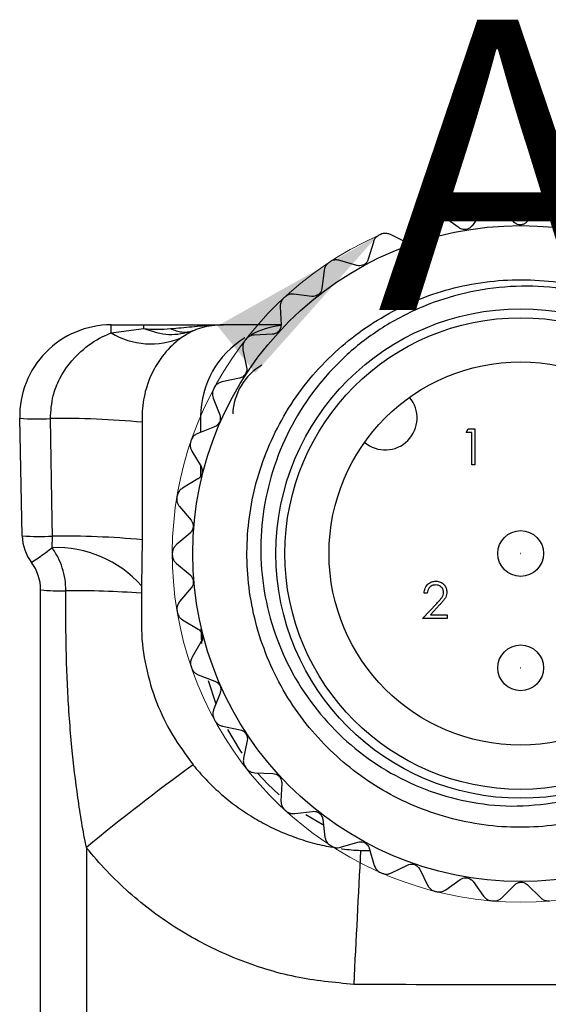
# Model space of a CAD drawing. Units: inches. Extents: x 0.4 to 16.6, y 0.2 to 10.8.
# Drawn here: x 1 to 1.5, y 8 to 8.8 of the extents above; entities that cross this region are included whole.
import ezdxf

# ---------------------------------------------------------------- set-up
doc = ezdxf.new("R2010")
doc.units = ezdxf.units.IN
doc.header["$MEASUREMENT"] = 0
doc.styles.add('SLDTEXTSTYLE0', font='TXT', dxfattribs={"width": 0.75})

msp = doc.modelspace()

# ---------------------------------------------------------------- linework, layer by layer
at = {"color": 7, "linetype": 'Continuous', "lineweight": 25}
for p, q in [((1.45013, 8.65225), (1.43919, 8.66317)), ((1.47218, 8.66322), (1.46127, 8.65227)), ((1.40327, 8.64738), (1.39067, 8.65634)), ((1.42321, 8.66182), (1.41425, 8.64923)), ((1.37514, 8.65238), (1.36837, 8.63848)), ((1.35784, 8.63485), (1.34395, 8.64162)), ((1.32928, 8.63516), (1.32489, 8.62033)), ((1.3151, 8.61502), (1.30028, 8.61941)), ((1.28687, 8.61062), (1.28499, 8.59528)), ((1.27621, 8.58842), (1.26087, 8.59031)), ((1.24909, 8.57944), (1.24975, 8.56399)), ((1.10347, 8.55692), (1.10347, 8.56388)), ((1.10347, 8.56388), (1.13155, 8.56388)), ((1.10347, 8.55692), (1.13155, 8.56061)), ((1.13155, 8.56061), (1.13155, 8.56388)), ((1.24141, 8.56388), (1.20023, 8.56388)), ((1.24974, 8.56388), (1.24141, 8.56388)), ((1.17325, 8.55843), (1.16385, 8.55279)), ((1.24222, 8.55579), (1.22678, 8.55513)), ((1.21695, 8.54246), (1.22015, 8.52734)), ((1.21407, 8.51801), (1.19894, 8.51481)), ((1.19134, 8.5007), (1.19698, 8.48631)), ((1.18055, 8.48514), (1.18055, 8.47141)), ((1.02696, 8.38221), (1.02475, 8.48342)), ((1.19252, 8.4761), (1.17813, 8.47046)), ((1.40915, 8.4713), (1.41098, 8.47451)), ((1.41396, 8.4713), (1.40915, 8.4713)), ((1.41098, 8.47451), (1.41676, 8.47451)), ((1.41396, 8.44326), (1.41396, 8.4713)), ((1.41676, 8.47451), (1.41676, 8.44326)), ((1.17295, 8.45529), (1.18088, 8.44203)), ((1.18055, 8.44259), (1.18055, 8.43355)), ((1.41676, 8.44326), (1.41396, 8.44326)), ((1.17816, 8.43123), (1.16489, 8.42329)), ((1.16228, 8.40748), (1.17229, 8.3957)), ((1.17139, 8.3846), (1.15961, 8.37459)), ((1.05272, 8.37207), (1.05285, 8.38196)), ((1.13011, 8.37885), (1.12958, 8.33928)), ((1.15963, 8.35856), (1.17144, 8.34859)), ((1.04275, 7.65837), (1.04275, 8.33575)), ((1.12958, 8.33928), (1.12948, 8.33287)), ((1.12948, 8.33287), (1.12948, 8.30802)), ((1.17238, 8.33749), (1.1624, 8.32568)), ((1.37574, 8.33281), (1.37293, 8.33281)), ((1.37173, 8.31118), (1.38385, 8.32411)), ((1.38624, 8.32273), (1.37842, 8.31438)), ((1.16507, 8.30987), (1.17836, 8.30198)), ((1.39296, 8.31118), (1.37173, 8.31118)), ((1.37842, 8.31438), (1.39296, 8.31438)), ((1.39296, 8.31438), (1.39296, 8.31118)), ((1.18062, 8.3024), (1.1814, 8.28964)), ((1.18111, 8.29119), (1.17322, 8.2779)), ((1.17844, 8.26274), (1.19285, 8.25715)), ((1.18706, 8.25774), (1.19358, 8.23754)), ((1.19734, 8.24695), (1.19175, 8.23254)), ((1.1994, 8.21846), (1.21453, 8.21531)), ((1.22064, 8.206), (1.21749, 8.19086)), ((1.22735, 8.17823), (1.2428, 8.17761)), ((1.25035, 8.16943), (1.24974, 8.15398)), ((1.26155, 8.14315), (1.27688, 8.14508)), ((1.27107, 8.1423), (1.28577, 8.13375)), ((1.28568, 8.13826), (1.28762, 8.12292)), ((1.08212, 8.114), (1.08212, 7.65837)), ((1.30105, 8.11417), (1.31586, 8.1186)), ((1.32566, 8.11332), (1.3301, 8.09851)), ((1.34478, 8.09209), (1.35866, 8.0989)), ((1.3692, 8.0953), (1.37601, 8.08143)), ((1.39156, 8.07752), (1.40412, 8.08652)), ((1.41511, 8.0847), (1.42411, 8.07213)), ((1.44009, 8.07083), (1.451, 8.08178)), ((1.46214, 8.0818), (1.47309, 8.07088))]:
    msp.add_line(p, q, dxfattribs=at)
at = {"color": 8, "linetype": 'Continuous', "lineweight": 25}
msp.add_line((1.31834, 8.11146), (1.32628, 8.11126), dxfattribs=at)
at = {"color": 7, "linetype": 'Continuous', "lineweight": 25, "flags": 128}
for points in [[(1.05285, 8.38196), (1.05264, 8.39534), (1.05122, 8.48319)], [(1.13021, 8.4801), (1.13013, 8.39224), (1.13011, 8.37885)], [(1.20357, 8.21558), (1.21372, 8.19861), (1.21616, 8.19505)], [(1.22973, 8.17779), (1.2382, 8.16878), (1.24825, 8.15941)]]:
    msp.add_lwpolyline(points, dxfattribs=at)
at = {"color": 7, "linetype": 'Continuous', "lineweight": 25}
for centre, radius in [((1.45614, 8.36703), 0.28228), ((1.45614, 8.36703), 0.2107), ((1.45614, 8.36703), 0.203), ((1.45614, 8.36703), 0.165), ((1.45614, 8.36703), 0.01969), ((1.45614, 8.36703), 0.0000945), ((1.45614, 8.2686), 0.01969), ((1.45614, 8.2686), 0.0000945)]:
    msp.add_circle(centre, radius, dxfattribs=at)
for centre, radius, start, end in [((1.45614, 8.36703), 0.3, 94.72467, 94.92375), ((1.45614, 8.36703), 0.3, 104.19836, 104.39743), ((1.45614, 8.36703), 0.3, 113.67204, 113.87111), ((1.45614, 8.36703), 0.3, 123.14573, 123.3448), ((1.45614, 8.36703), 0.3, 132.61941, 132.81848), ((1.10347, 8.48514), 0.07874, 90, 181.25), ((1.25929, 8.48514), 0.07874, 97.30622, 116.92596), ((1.13772, 8.61425), 0.06678, 239.14413, 293.0358), ((1.25929, 8.48514), 0.07874, 120.99343, 180), ((1.45614, 8.36703), 0.3, 142.09309, 142.29217), ((1.25929, 8.48514), 0.05118, 120.4312, 177.64129), ((1.45614, 8.36703), 0.3, 151.56678, 151.76585), ((1.33946, 8.4837), 0.0275, 229.78019, 40.21981), ((1.04028, 8.7439), 0.26095, 266.58648, 272.40177), ((1.06188, 7.74344), 0.73982, 84.70073, 90.82585), ((1.45614, 8.36703), 0.3, 161.04046, 161.23953), ((1.45614, 8.36703), 0.3, 170.51415, 170.71322), ((1.04226, 8.63467), 0.25292, 266.5304, 272.39938), ((1.06632, 8.38306), 0.03937, 181.25, 216.93726), ((1.063, 7.67273), 0.70931, 84.57049, 90.81967), ((0.90001, 8.56858), 0.24887, 302.80566, 307.84988), ((1.05619, 8.27372), 0.09841, 41.77612, 92.02168), ((1.45614, 8.36703), 0.3, 179.98783, 180.1869), ((1.00338, 8.33575), 0.03937, 0, 36.93726), ((1.06061, 8.53285), 0.19792, 264.82206, 271.13906), ((1.07169, 7.55491), 0.7801, 85.75122, 90.52458), ((1.45614, 8.36703), 0.3, 189.46152, 189.66059), ((1.45614, 8.36703), 0.3, 198.9352, 199.13427), ((1.45614, 8.36703), 0.3, 208.40888, 208.60796), ((2.34054, 6.58207), 1.98253, 126.04164, 129.40159), ((1.45614, 8.36703), 0.3, 217.88257, 218.08164), ((1.45614, 8.36703), 0.3, 227.35625, 227.55532), ((1.45614, 8.36703), 0.3, 236.82994, 237.02901), ((27.47042, 6.69727), 26.19029, 176.904706, 177.157461), ((1.45614, 8.36703), 0.3, 246.30362, 246.50269), ((1.45614, 8.36703), 0.3, 255.7773, 255.97638), ((1.45614, 8.36703), 0.3, 265.25099, 265.45006)]:
    msp.add_arc(centre, radius, start, end, dxfattribs=at)
at = {"color": 7, "linetype": 'Continuous', "lineweight": 18}
msp.add_arc((1.45614, 8.36703), 0.3, 114.26612, 65.752, dxfattribs=at)
at = {"color": 7, "linetype": 'Continuous', "lineweight": 25}
for points, knots in [([(1.43039, 8.66592), (1.4294, 8.66574), (1.42743, 8.66539), (1.42492, 8.66386), (1.42377, 8.66249), (1.42321, 8.66182)], [0, 0, 0, 0, 0.3405326, 0.6813886, 1, 1, 1, 1]), ([(1.43919, 8.66317), (1.43838, 8.66383), (1.43677, 8.66517), (1.43392, 8.66605), (1.43211, 8.66602), (1.43143, 8.66601)], [0, 0, 0, 0, 0.381308, 0.765156, 1, 1, 1, 1]), ([(1.47993, 8.66608), (1.47893, 8.66607), (1.47693, 8.66605), (1.4742, 8.66495), (1.47284, 8.66378), (1.47218, 8.66322)], [0, 0, 0, 0, 0.34059, 0.681449, 1, 1, 1, 1]), ([(1.38154, 8.6576), (1.3806, 8.65727), (1.37871, 8.6566), (1.37649, 8.65468), (1.37558, 8.65313), (1.37514, 8.65238)], [0, 0, 0, 0, 0.340436, 0.681286, 1, 1, 1, 1]), ([(1.39067, 8.65634), (1.38977, 8.65686), (1.38796, 8.65792), (1.38501, 8.65832), (1.38323, 8.65799), (1.38255, 8.65786)], [0, 0, 0, 0, 0.381367, 0.765206, 1, 1, 1, 1]), ([(1.41425, 8.64923), (1.41372, 8.6486), (1.41265, 8.64735), (1.41035, 8.64619), (1.4079, 8.6458), (1.40557, 8.64614), (1.40408, 8.64682), (1.40337, 8.6473), (1.40327, 8.64738)], [0, 0, 0, 0, 0.204773, 0.411048, 0.600135, 0.779858, 0.967747, 1, 1, 1, 1]), ([(1.46127, 8.65227), (1.46064, 8.65174), (1.45939, 8.65069), (1.45692, 8.64992), (1.45444, 8.64993), (1.4522, 8.65065), (1.45084, 8.65157), (1.45022, 8.65217), (1.45013, 8.65225)], [0, 0, 0, 0, 0.204732, 0.411014, 0.600104, 0.779827, 0.967713, 1, 1, 1, 1]), ([(1.33473, 8.64136), (1.33386, 8.64088), (1.3321, 8.6399), (1.33023, 8.63765), (1.32959, 8.63597), (1.32928, 8.63516)], [0, 0, 0, 0, 0.34028, 0.681122, 1, 1, 1, 1]), ([(1.34395, 8.64162), (1.34297, 8.64199), (1.34101, 8.64273), (1.33803, 8.64264), (1.33633, 8.64202), (1.33569, 8.64178)], [0, 0, 0, 0, 0.381398, 0.765232, 1, 1, 1, 1]), ([(1.36837, 8.63848), (1.36795, 8.63778), (1.36711, 8.63637), (1.36502, 8.63485), (1.36268, 8.63406), (1.36032, 8.63401), (1.35874, 8.63443), (1.35796, 8.6348), (1.35784, 8.63485)], [0, 0, 0, 0, 0.2047931, 0.4110657, 0.6001509, 0.7798734, 0.9677639, 1, 1, 1, 1]), ([(1.32489, 8.62033), (1.32459, 8.61957), (1.32399, 8.61805), (1.32219, 8.6162), (1.32, 8.61503), (1.31768, 8.61459), (1.31605, 8.61475), (1.31522, 8.61499), (1.3151, 8.61502)], [0, 0, 0, 0, 0.204797, 0.411069, 0.600154, 0.779876, 0.967767, 1, 1, 1, 1]), ([(1.29123, 8.61764), (1.29045, 8.61702), (1.28888, 8.61577), (1.2874, 8.61323), (1.28705, 8.61147), (1.28687, 8.61062)], [0, 0, 0, 0, 0.34037, 0.681216, 1, 1, 1, 1]), ([(1.30028, 8.61941), (1.29926, 8.61961), (1.2972, 8.62002), (1.29428, 8.61944), (1.2927, 8.61855), (1.2921, 8.61821)], [0, 0, 0, 0, 0.3814034, 0.7652373, 1, 1, 1, 1]), ([(1.58806, 8.1717), (1.57873, 8.16596), (1.55222, 8.14963), (1.50212, 8.13322), (1.43974, 8.12906), (1.37836, 8.14167), (1.32305, 8.16933), (1.2766, 8.21017), (1.24186, 8.26228), (1.22208, 8.32169), (1.21839, 8.38343), (1.23052, 8.44408), (1.25828, 8.50022), (1.29985, 8.54706), (1.35147, 8.58112), (1.41007, 8.60095), (1.47252, 8.60494), (1.53405, 8.5925), (1.58869, 8.56435), (1.62721, 8.53363), (1.642, 8.50983), (1.64613, 8.50319)], [0, 0, 0, 0, 0.0297997, 0.0847095, 0.1415591, 0.1984088, 0.2533186, 0.3082284, 0.3650781, 0.4219277, 0.4768375, 0.5317473, 0.588597, 0.6454467, 0.7003564, 0.7552662, 0.8121159, 0.8689656, 0.9238754, 0.9787852, 1, 1, 1, 1]), ([(1.68683, 8.41536), (1.68143, 8.43332), (1.67228, 8.46379), (1.6483, 8.50231), (1.62248, 8.5322), (1.59159, 8.5575), (1.55731, 8.57702), (1.51994, 8.59048), (1.48143, 8.59731), (1.4421, 8.59753), (1.40379, 8.59122), (1.36674, 8.57846), (1.33275, 8.55986), (1.30221, 8.53553), (1.26812, 8.49727), (1.23855, 8.4394), (1.22814, 8.36285), (1.24391, 8.28764), (1.28362, 8.22252), (1.34223, 8.17431), (1.40234, 8.15295), (1.45362, 8.14819), (1.47983, 8.15181), (1.49315, 8.15365)], [0, 0, 0, 0, 0.053078, 0.090021, 0.128034, 0.164977, 0.203002, 0.239657, 0.277398, 0.313669, 0.350992, 0.387262, 0.424592, 0.460633, 0.497747, 0.56972, 0.641697, 0.713346, 0.783961, 0.854578, 0.924986, 0.961868, 1, 1, 1, 1]), ([(1.28499, 8.59528), (1.28482, 8.59448), (1.28447, 8.59287), (1.283, 8.59075), (1.28103, 8.58924), (1.27882, 8.58843), (1.27719, 8.58832), (1.27633, 8.58841), (1.27621, 8.58842)], [0, 0, 0, 0, 0.204785, 0.411059, 0.600145, 0.779867, 0.967757, 1, 1, 1, 1]), ([(1.25223, 8.58708), (1.25156, 8.58633), (1.25022, 8.58484), (1.24918, 8.5821), (1.24912, 8.58031), (1.24909, 8.57944)], [0, 0, 0, 0, 0.340492, 0.681345, 1, 1, 1, 1]), ([(1.26087, 8.59031), (1.25982, 8.59035), (1.25773, 8.59041), (1.25494, 8.58936), (1.25353, 8.58822), (1.253, 8.58779)], [0, 0, 0, 0, 0.3813858, 0.7652222, 1, 1, 1, 1]), ([(1.13155, 8.56388), (1.13176, 8.56388), (1.13824, 8.56388), (1.15324, 8.56388), (1.1769, 8.56388), (1.19146, 8.56388), (1.20017, 8.56388), (1.20023, 8.56388)], [0, 0, 0, 0, 0.007805, 0.238233, 0.550198, 0.99691, 1, 1, 1, 1]), ([(1.13155, 8.56061), (1.1354, 8.56033), (1.14312, 8.55978), (1.15071, 8.56037), (1.1545, 8.56066)], [0, 0, 0, 0, 0.499928, 1, 1, 1, 1]), ([(1.13155, 8.56061), (1.13892, 8.55832), (1.15361, 8.55376), (1.16672, 8.55688), (1.17325, 8.55843)], [0, 0, 0, 0, 0.501756, 1, 1, 1, 1]), ([(1.1545, 8.56066), (1.16066, 8.56116), (1.16991, 8.56192), (1.18077, 8.56301), (1.18926, 8.56363), (1.19514, 8.56385), (1.19954, 8.56388), (1.20011, 8.56388), (1.20023, 8.56388)], [0, 0, 0, 0, 0.407514, 0.611119, 0.714763, 0.962848, 0.992323, 1, 1, 1, 1]), ([(1.20023, 8.56388), (1.20014, 8.56388), (1.19828, 8.56387), (1.19341, 8.56367), (1.18571, 8.56257), (1.17879, 8.56063), (1.17489, 8.55913), (1.17359, 8.55858), (1.17334, 8.55847), (1.17327, 8.55844), (1.17325, 8.55843)], [0, 0, 0, 0, 0.009153, 0.191417, 0.498549, 0.810183, 0.963169, 0.990012, 0.996884, 1, 1, 1, 1]), ([(1.24975, 8.56399), (1.24971, 8.56318), (1.24964, 8.56154), (1.24854, 8.5592), (1.24685, 8.55739), (1.2448, 8.55622), (1.24321, 8.55585), (1.24235, 8.5558), (1.24222, 8.55579)], [0, 0, 0, 0, 0.204755, 0.411033, 0.600122, 0.779844, 0.967732, 1, 1, 1, 1]), ([(1.05122, 8.48319), (1.05163, 8.48984), (1.05236, 8.50179), (1.06064, 8.52222), (1.075, 8.54052), (1.09189, 8.55209), (1.10091, 8.55585), (1.10347, 8.55692)], [0, 0, 0, 0, 0.203282, 0.36483, 0.668797, 0.906072, 1, 1, 1, 1]), ([(1.16385, 8.55279), (1.1618, 8.55122), (1.15578, 8.5466), (1.14528, 8.53521), (1.13712, 8.51977), (1.13227, 8.50539), (1.13042, 8.49465), (1.13021, 8.48661), (1.13021, 8.48515), (1.13021, 8.48515)], [0, 0, 0, 0, 0.162119, 0.476381, 0.678862, 0.759501, 0.956423, 0.999976, 1, 1, 1, 1]), ([(1.22678, 8.55513), (1.22574, 8.55499), (1.22367, 8.55471), (1.22109, 8.55321), (1.21989, 8.55185), (1.21943, 8.55134)], [0, 0, 0, 0, 0.381342, 0.765185, 1, 1, 1, 1]), ([(1.21879, 8.55052), (1.21826, 8.54967), (1.21718, 8.54798), (1.2166, 8.5451), (1.21684, 8.54332), (1.21695, 8.54246)], [0, 0, 0, 0, 0.340566, 0.681424, 1, 1, 1, 1]), ([(1.22015, 8.52734), (1.22024, 8.52653), (1.22044, 8.5249), (1.21974, 8.52241), (1.21837, 8.52035), (1.21654, 8.51886), (1.21503, 8.51822), (1.21419, 8.51803), (1.21407, 8.51801)], [0, 0, 0, 0, 0.204702, 0.410989, 0.600081, 0.779804, 0.967688, 1, 1, 1, 1]), ([(1.19894, 8.51481), (1.19795, 8.5145), (1.19595, 8.51388), (1.19365, 8.51198), (1.19269, 8.51045), (1.19232, 8.50987)], [0, 0, 0, 0, 0.381266, 0.765119, 1, 1, 1, 1]), ([(1.19183, 8.50895), (1.19144, 8.50803), (1.19065, 8.50618), (1.19056, 8.50325), (1.19108, 8.50153), (1.19134, 8.5007)], [0, 0, 0, 0, 0.340607, 0.681467, 1, 1, 1, 1]), ([(1.13021, 8.48515), (1.13021, 8.48515), (1.13021, 8.48347), (1.13021, 8.48178), (1.13021, 8.4801)], [0, 0, 0, 0, 0.0004674, 1, 1, 1, 1]), ([(1.19698, 8.48631), (1.19721, 8.48552), (1.19767, 8.48395), (1.19739, 8.48139), (1.19638, 8.47912), (1.19482, 8.47735), (1.19344, 8.47648), (1.19264, 8.47615), (1.19252, 8.4761)], [0, 0, 0, 0, 0.204618, 0.410916, 0.600016, 0.779738, 0.967617, 1, 1, 1, 1]), ([(1.17813, 8.47046), (1.1772, 8.46999), (1.17532, 8.46906), (1.17337, 8.4668), (1.17268, 8.46513), (1.17241, 8.4645)], [0, 0, 0, 0, 0.381142, 0.765014, 1, 1, 1, 1]), ([(1.17207, 8.46351), (1.17184, 8.46254), (1.17137, 8.46059), (1.17176, 8.45768), (1.17256, 8.45607), (1.17295, 8.45529)], [0, 0, 0, 0, 0.3406198, 0.6814808, 1, 1, 1, 1]), ([(1.18088, 8.44203), (1.18124, 8.44129), (1.18195, 8.43982), (1.18209, 8.43724), (1.18147, 8.43484), (1.18022, 8.43284), (1.179, 8.43175), (1.17827, 8.43129), (1.17816, 8.43123)], [0, 0, 0, 0, 0.204618, 0.410917, 0.600017, 0.779739, 0.967618, 1, 1, 1, 1]), ([(1.16489, 8.42329), (1.16405, 8.42268), (1.16236, 8.42144), (1.16081, 8.4189), (1.16039, 8.41714), (1.16024, 8.41647)], [0, 0, 0, 0, 0.3811412, 0.7650127, 1, 1, 1, 1]), ([(1.16007, 8.41544), (1.16, 8.41444), (1.15985, 8.41244), (1.16072, 8.40964), (1.16177, 8.40818), (1.16228, 8.40748)], [0, 0, 0, 0, 0.340607, 0.681467, 1, 1, 1, 1]), ([(1.17229, 8.3957), (1.17276, 8.39503), (1.17371, 8.39369), (1.17427, 8.39117), (1.17405, 8.3887), (1.17315, 8.38652), (1.17213, 8.38525), (1.17148, 8.38468), (1.17139, 8.3846)], [0, 0, 0, 0, 0.204703, 0.410989, 0.600082, 0.779804, 0.967688, 1, 1, 1, 1]), ([(1.15961, 8.37459), (1.15888, 8.37384), (1.15741, 8.37235), (1.1563, 8.36958), (1.15618, 8.36778), (1.15614, 8.36709)], [0, 0, 0, 0, 0.381265, 0.765119, 1, 1, 1, 1]), ([(1.06455, 8.33498), (1.0644, 8.33827), (1.0641, 8.34494), (1.06168, 8.35458), (1.05801, 8.3638), (1.05449, 8.36929), (1.05272, 8.37207)], [0, 0, 0, 0, 0.249775, 0.505821, 0.750152, 1, 1, 1, 1]), ([(1.15614, 8.36605), (1.15623, 8.36505), (1.15642, 8.36305), (1.15773, 8.36043), (1.15901, 8.35917), (1.15963, 8.35856)], [0, 0, 0, 0, 0.340565, 0.681423, 1, 1, 1, 1]), ([(1.17144, 8.34859), (1.17202, 8.34801), (1.17317, 8.34684), (1.17414, 8.34445), (1.17433, 8.34198), (1.1738, 8.33968), (1.173, 8.33825), (1.17246, 8.33759), (1.17238, 8.33749)], [0, 0, 0, 0, 0.204755, 0.411033, 0.600122, 0.779844, 0.967732, 1, 1, 1, 1]), ([(1.37293, 8.33281), (1.37311, 8.33433), (1.37348, 8.33737), (1.37614, 8.34084), (1.37954, 8.34292), (1.38193, 8.34313), (1.38312, 8.34323)], [0, 0, 0, 0, 0.280029, 0.559515, 0.779668, 1, 1, 1, 1]), ([(1.38312, 8.34323), (1.38452, 8.3431), (1.3873, 8.34284), (1.39039, 8.34029), (1.39227, 8.33721), (1.39246, 8.33503), (1.39256, 8.33394)], [0, 0, 0, 0, 0.27989, 0.559224, 0.779582, 1, 1, 1, 1]), ([(1.08212, 8.114), (1.08077, 8.12112), (1.07806, 8.13535), (1.07366, 8.16405), (1.06916, 8.20215), (1.0657, 8.24976), (1.06442, 8.29476), (1.06451, 8.32317), (1.06455, 8.33498)], [0, 0, 0, 0, 0.097829, 0.195757, 0.392088, 0.616035, 0.840453, 1, 1, 1, 1]), ([(1.38298, 8.34002), (1.38191, 8.33991), (1.37978, 8.3397), (1.37737, 8.33775), (1.37607, 8.3353), (1.37585, 8.33364), (1.37574, 8.33281)], [0, 0, 0, 0, 0.279699, 0.558847, 0.779176, 1, 1, 1, 1]), ([(1.38976, 8.33369), (1.38963, 8.33465), (1.38936, 8.33659), (1.38746, 8.33864), (1.38526, 8.33985), (1.38374, 8.33997), (1.38298, 8.34002)], [0, 0, 0, 0, 0.279126, 0.558978, 0.77935, 1, 1, 1, 1]), ([(1.38385, 8.32411), (1.38475, 8.32506), (1.38623, 8.32663), (1.38815, 8.32893), (1.38951, 8.33114), (1.38967, 8.33284), (1.38976, 8.33369)], [0, 0, 0, 0, 0.340542, 0.56085, 0.780599, 1, 1, 1, 1]), ([(1.39256, 8.33394), (1.39237, 8.33244), (1.39206, 8.32995), (1.39006, 8.3271), (1.38822, 8.32486), (1.3869, 8.32344), (1.38624, 8.32273)], [0, 0, 0, 0, 0.33837, 0.558748, 0.779361, 1, 1, 1, 1]), ([(1.1624, 8.32568), (1.16181, 8.32482), (1.16061, 8.32311), (1.15996, 8.3202), (1.16015, 8.3184), (1.16022, 8.31771)], [0, 0, 0, 0, 0.381342, 0.765185, 1, 1, 1, 1]), ([(1.16039, 8.31668), (1.16065, 8.31571), (1.16116, 8.31378), (1.16289, 8.31141), (1.16436, 8.31037), (1.16507, 8.30987)], [0, 0, 0, 0, 0.3404901, 0.6813436, 1, 1, 1, 1]), ([(1.12948, 8.30802), (1.12948, 8.30802), (1.12947, 8.30582), (1.12969, 8.2929), (1.13266, 8.26929), (1.14184, 8.23899), (1.15538, 8.21061), (1.16784, 8.19361), (1.17407, 8.18513)], [0, 0, 0, 0, 0.000018, 0.049378, 0.288888, 0.529019, 0.764811, 1, 1, 1, 1]), ([(1.17836, 8.30198), (1.17902, 8.3015), (1.18036, 8.30054), (1.1817, 8.29834), (1.1823, 8.29594), (1.18215, 8.29358), (1.1816, 8.29205), (1.18117, 8.2913), (1.18111, 8.29119)], [0, 0, 0, 0, 0.204785, 0.411059, 0.600145, 0.779867, 0.967757, 1, 1, 1, 1]), ([(1.17322, 8.2779), (1.17277, 8.27695), (1.17187, 8.27506), (1.17171, 8.27209), (1.17219, 8.27034), (1.17237, 8.26968)], [0, 0, 0, 0, 0.3813857, 0.7652221, 1, 1, 1, 1]), ([(1.17271, 8.26869), (1.17312, 8.26778), (1.17395, 8.26595), (1.17604, 8.2639), (1.17766, 8.26312), (1.17844, 8.26274)], [0, 0, 0, 0, 0.340367, 0.681214, 1, 1, 1, 1]), ([(1.19285, 8.25715), (1.19359, 8.25678), (1.19506, 8.25606), (1.19675, 8.25411), (1.19773, 8.25183), (1.19798, 8.24949), (1.19769, 8.24788), (1.19739, 8.24707), (1.19734, 8.24695)], [0, 0, 0, 0, 0.204797, 0.411069, 0.600154, 0.779876, 0.967767, 1, 1, 1, 1]), ([(1.19175, 8.23254), (1.19146, 8.23154), (1.19088, 8.22953), (1.19122, 8.22657), (1.19198, 8.22492), (1.19226, 8.2243)], [0, 0, 0, 0, 0.381403, 0.765237, 1, 1, 1, 1]), ([(1.19276, 8.22338), (1.19332, 8.22255), (1.19443, 8.22088), (1.19684, 8.2192), (1.19856, 8.2187), (1.1994, 8.21846)], [0, 0, 0, 0, 0.340283, 0.681125, 1, 1, 1, 1]), ([(1.21453, 8.21531), (1.21531, 8.21507), (1.21689, 8.2146), (1.21888, 8.21296), (1.22022, 8.21087), (1.22085, 8.2086), (1.22082, 8.20697), (1.22066, 8.20612), (1.22064, 8.206)], [0, 0, 0, 0, 0.204793, 0.411066, 0.600151, 0.779873, 0.967764, 1, 1, 1, 1]), ([(1.21749, 8.19086), (1.21737, 8.18982), (1.21713, 8.18774), (1.21795, 8.18488), (1.21897, 8.18338), (1.21935, 8.18281)], [0, 0, 0, 0, 0.381398, 0.765232, 1, 1, 1, 1]), ([(1.22, 8.18199), (1.22068, 8.18126), (1.22206, 8.1798), (1.22471, 8.17854), (1.22649, 8.17833), (1.22735, 8.17823)], [0, 0, 0, 0, 0.340438, 0.681288, 1, 1, 1, 1]), ([(1.2428, 8.17761), (1.24361, 8.17751), (1.24524, 8.1773), (1.24747, 8.17601), (1.24914, 8.17417), (1.25013, 8.17203), (1.25038, 8.17042), (1.25036, 8.16956), (1.25035, 8.16943)], [0, 0, 0, 0, 0.204772, 0.411048, 0.600135, 0.779857, 0.967747, 1, 1, 1, 1]), ([(1.24974, 8.15398), (1.24979, 8.15294), (1.2499, 8.15085), (1.25118, 8.14816), (1.25243, 8.14685), (1.2529, 8.14635)], [0, 0, 0, 0, 0.381368, 0.765207, 1, 1, 1, 1]), ([(1.25367, 8.14565), (1.25447, 8.14504), (1.25607, 8.14383), (1.25889, 8.14302), (1.26068, 8.1431), (1.26155, 8.14315)], [0, 0, 0, 0, 0.3405338, 0.6813899, 1, 1, 1, 1]), ([(1.27688, 8.14508), (1.2777, 8.14511), (1.27934, 8.14518), (1.28176, 8.14427), (1.2837, 8.14273), (1.28504, 8.14079), (1.28554, 8.13923), (1.28566, 8.13838), (1.28568, 8.13826)], [0, 0, 0, 0, 0.204732, 0.411014, 0.600104, 0.779826, 0.967713, 1, 1, 1, 1]), ([(1.28762, 8.12292), (1.28784, 8.1219), (1.28829, 8.11985), (1.29, 8.11741), (1.29145, 8.11632), (1.292, 8.11591)], [0, 0, 0, 0, 0.3813087, 0.7651562, 1, 1, 1, 1]), ([(1.31236, 7.99608), (1.29555, 7.99772), (1.2611, 8.00107), (1.21098, 8.01691), (1.16329, 8.04053), (1.1204, 8.07208), (1.09473, 8.09836), (1.08288, 8.11306), (1.08212, 8.114)], [0, 0, 0, 0, 0.189897, 0.389073, 0.588255, 0.787261, 0.986261, 1, 1, 1, 1]), ([(1.29287, 8.11534), (1.29376, 8.11488), (1.29553, 8.11394), (1.29845, 8.11361), (1.3002, 8.11399), (1.30105, 8.11417)], [0, 0, 0, 0, 0.3405904, 0.6814497, 1, 1, 1, 1]), ([(1.31586, 8.1186), (1.31666, 8.11877), (1.31827, 8.1191), (1.3208, 8.1186), (1.32297, 8.11741), (1.32461, 8.11571), (1.32536, 8.11426), (1.32562, 8.11344), (1.32566, 8.11332)], [0, 0, 0, 0, 0.204665, 0.410957, 0.600053, 0.779775, 0.967657, 1, 1, 1, 1]), ([(1.3301, 8.09851), (1.33048, 8.09754), (1.33127, 8.0956), (1.33335, 8.09347), (1.33496, 8.09264), (1.33557, 8.09232)], [0, 0, 0, 0, 0.381211, 0.765073, 1, 1, 1, 1]), ([(1.35866, 8.0989), (1.35942, 8.0992), (1.36095, 8.09979), (1.36353, 8.09972), (1.36587, 8.0989), (1.36776, 8.09749), (1.36875, 8.09619), (1.36914, 8.09542), (1.3692, 8.0953)], [0, 0, 0, 0, 0.204557, 0.410865, 0.59997, 0.779692, 0.967567, 1, 1, 1, 1]), ([(1.33652, 8.0919), (1.33748, 8.09159), (1.33938, 8.09096), (1.34231, 8.09111), (1.34398, 8.09177), (1.34478, 8.09209)], [0, 0, 0, 0, 0.340617, 0.681478, 1, 1, 1, 1]), ([(1.40412, 8.08652), (1.40483, 8.08693), (1.40624, 8.08777), (1.4088, 8.08812), (1.41124, 8.0877), (1.41333, 8.08662), (1.41452, 8.0855), (1.41503, 8.0848), (1.41511, 8.0847)], [0, 0, 0, 0, 0.204666, 0.410957, 0.600053, 0.779775, 0.967657, 1, 1, 1, 1]), ([(1.37601, 8.08143), (1.37655, 8.08054), (1.37764, 8.07875), (1.38005, 8.07699), (1.38177, 8.07643), (1.38243, 8.07622)], [0, 0, 0, 0, 0.381053, 0.764937, 1, 1, 1, 1]), ([(1.38344, 8.07597), (1.38443, 8.07581), (1.38641, 8.07551), (1.38928, 8.07614), (1.39081, 8.07707), (1.39156, 8.07752)], [0, 0, 0, 0, 0.340616, 0.681477, 1, 1, 1, 1]), ([(1.451, 8.08178), (1.45163, 8.08231), (1.45288, 8.08336), (1.45535, 8.08413), (1.45783, 8.08412), (1.46007, 8.0834), (1.46143, 8.08249), (1.46205, 8.08189), (1.46214, 8.0818)], [0, 0, 0, 0, 0.2047323, 0.411014, 0.6001042, 0.7798266, 0.967713, 1, 1, 1, 1]), ([(1.42411, 8.07213), (1.42479, 8.07134), (1.42616, 8.06976), (1.42883, 8.06842), (1.43062, 8.06816), (1.4313, 8.06806)], [0, 0, 0, 0, 0.38121, 0.765072, 1, 1, 1, 1]), ([(1.43234, 8.06797), (1.43334, 8.06798), (1.43535, 8.06801), (1.43807, 8.0691), (1.43943, 8.07027), (1.44009, 8.07083)], [0, 0, 0, 0, 0.3405897, 0.6814491, 1, 1, 1, 1]), ([(1.47309, 8.07088), (1.47389, 8.07022), (1.4755, 8.06888), (1.47835, 8.068), (1.48016, 8.06803), (1.48085, 8.06805)], [0, 0, 0, 0, 0.381308, 0.765156, 1, 1, 1, 1]), ([(1.59991, 7.99608), (1.552, 7.99588), (1.45614, 7.99547), (1.36029, 7.99588), (1.31236, 7.99608)], [0, 0, 0, 0, 0.4999283, 1, 1, 1, 1])]:
    msp.add_open_spline(points, degree=3, knots=knots, dxfattribs=at)
msp.add_open_spline([(1.1545, 8.56066), (1.15791, 8.55938), (1.16473, 8.55682), (1.17041, 8.5579), (1.17325, 8.55843)], degree=3, dxfattribs=at)
at = {"color": 8, "linetype": 'Continuous', "lineweight": 25}
for points, knots in [([(1.17407, 8.18513), (1.17455, 8.18453), (1.17844, 8.17971), (1.18624, 8.171), (1.19823, 8.15964), (1.2113, 8.14921), (1.22518, 8.13994), (1.2397, 8.13193), (1.2548, 8.12513), (1.2706, 8.11962), (1.2838, 8.11601), (1.29174, 8.11473), (1.29411, 8.11435)], [0, 0, 0, 0, 0.016073, 0.130517, 0.245763, 0.363527, 0.482154, 0.596908, 0.712448, 0.830468, 0.94935, 1, 1, 1, 1]), ([(1.30183, 8.11302), (1.30207, 8.11298), (1.30751, 8.11203), (1.31305, 8.11174), (1.31834, 8.11146)], [0, 0, 0, 0, 0.0437282, 1, 1, 1, 1])]:
    msp.add_open_spline(points, degree=3, knots=knots, dxfattribs=at)
at = {"color": 7, "linetype": 'Continuous', "lineweight": 18}
msp.add_solid([(1.33284, 8.64052), (1.19503, 8.56294), (1.22764, 8.52243)], dxfattribs=at)

# ---------------------------------------------------------------- texts
at = {"color": 7, "linetype": 'Continuous', "lineweight": 18, "insert": (1.33284, 8.82657), "char_height": 0.25, "attachment_point": 1, "style": 'SLDTEXTSTYLE0'}
msp.add_mtext('A', dxfattribs=at)

doc.saveas('drawing.dxf')
